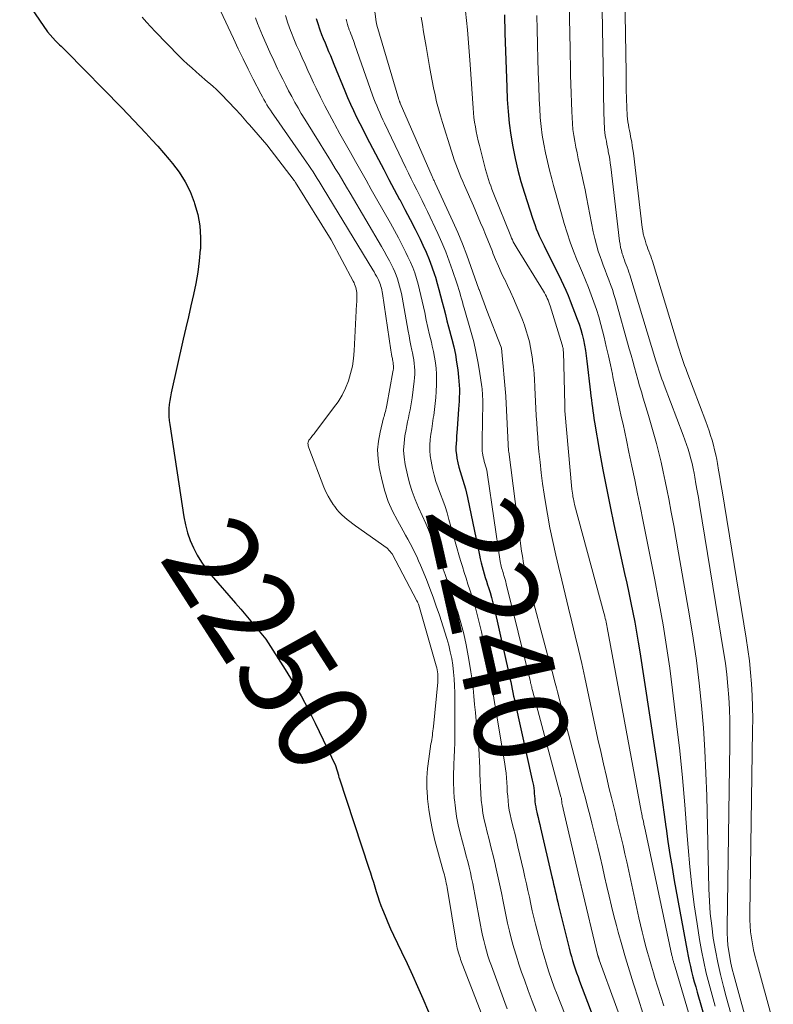
# Model space of a CAD drawing. Units: feet. Extents: x 1181672 to 1186672, y 7068870 to 7076370.
# Drawn here: x 1182258 to 1182339, y 7070248 to 7070354 of the extents above; entities that cross this region are included whole.
import ezdxf
from ezdxf.enums import TextEntityAlignment as Align

# ---------------------------------------------------------------- set-up
doc = ezdxf.new("R2010")
doc.units = ezdxf.units.FT
doc.header["$MEASUREMENT"] = 0
doc.layers.add('Level 44', color=7, linetype='Continuous', lineweight=0)
doc.layers.add('Level 45', color=7, linetype='Continuous', lineweight=0)
doc.styles.add('Style-ENGINEERING', font='ENGINEERING.shx')

msp = doc.modelspace()

# ---------------------------------------------------------------- linework, layer by layer
at = {"layer": 'Level 44', "color": 32, "linetype": 'Continuous', "lineweight": 30, "flags": 128}
for points, elevation in [([(1182257.72, 7070356.97), (1182260.7, 7070352.59), (1182261.56, 7070351.63), (1182261.63, 7070351.56), (1182261.99, 7070351.22), (1182262.17, 7070351.05), (1182262.35, 7070350.87), (1182262.53, 7070350.7), (1182262.71, 7070350.52), (1182268.69, 7070344.42), (1182269.34, 7070343.75), (1182270, 7070343.07), (1182270.65, 7070342.38), (1182271.3, 7070341.7), (1182271.93, 7070341), (1182272.57, 7070340.3), (1182273.19, 7070339.59), (1182273.8, 7070338.88), (1182274.15, 7070338.46), (1182274.87, 7070337.5), (1182275.52, 7070336.49), (1182276.04, 7070335.42), (1182276.49, 7070334.3), (1182276.54, 7070334.15), (1182276.87, 7070332.95), (1182277.1, 7070331.73), (1182277.18, 7070330.5), (1182277.16, 7070329.25), (1182277.15, 7070329.19), (1182277.03, 7070327.97), (1182276.87, 7070326.76), (1182276.66, 7070325.55), (1182276.41, 7070324.35), (1182276.13, 7070323.16), (1182275.86, 7070321.96), (1182275.59, 7070320.77), (1182275.32, 7070319.57), (1182274.02, 7070313.8), (1182273.93, 7070313.37), (1182273.86, 7070312.95), (1182273.81, 7070312.52), (1182273.78, 7070312.09), (1182273.77, 7070311.66), (1182273.78, 7070311.23), (1182273.81, 7070310.81), (1182273.86, 7070310.38), (1182275.37, 7070300.46), (1182275.54, 7070299.6), (1182275.76, 7070298.75), (1182276.06, 7070297.93), (1182276.4, 7070297.12), (1182276.82, 7070296.34), (1182277.27, 7070295.59), (1182277.78, 7070294.88), (1182278.33, 7070294.19), (1182280.95, 7070291.17), (1182281.5, 7070290.53), (1182282.05, 7070289.89), (1182282.59, 7070289.25), (1182283.12, 7070288.6), (1182284.19, 7070287.3), (1182286.28, 7070284.06), (1182287.14, 7070282.65), (1182287.98, 7070281.22), (1182288.76, 7070279.77), (1182289.5, 7070278.29), (1182291.7, 7070273.71), (1182292.01, 7070272.7), (1182292.02, 7070272.6), (1182292.05, 7070272.48), (1182292.05, 7070272.46), (1182292.06, 7070272.45), (1182292.06, 7070272.43), (1182292.07, 7070272.41), (1182295.28, 7070262.69), (1182295.45, 7070262.19), (1182295.61, 7070261.69), (1182295.76, 7070261.18), (1182295.91, 7070260.67), (1182296.06, 7070260.17), (1182296.23, 7070259.66), (1182296.4, 7070259.17), (1182296.58, 7070258.67), (1182296.74, 7070258.25), (1182297.02, 7070257.55), (1182297.31, 7070256.85), (1182297.61, 7070256.16), (1182297.93, 7070255.48), (1182298.8, 7070253.68), (1182299.39, 7070252.44), (1182299.96, 7070251.2), (1182300.52, 7070249.95), (1182301.07, 7070248.69), (1182301.68, 7070247.25)], 2250), ([(1182309.85, 7070354.42), (1182309.91, 7070352.47), (1182309.97, 7070350.53), (1182310.04, 7070348.58), (1182310.12, 7070346.64), (1182310.17, 7070345.32), (1182310.25, 7070344.04), (1182310.37, 7070342.77), (1182310.55, 7070341.5), (1182310.76, 7070340.24), (1182311.02, 7070338.98), (1182311.31, 7070337.74), (1182311.64, 7070336.5), (1182312.01, 7070335.27), (1182312.88, 7070332.56), (1182313.01, 7070332.17), (1182313.15, 7070331.79), (1182313.29, 7070331.42), (1182313.45, 7070331.04), (1182313.61, 7070330.67), (1182313.78, 7070330.31), (1182313.96, 7070329.94), (1182314.13, 7070329.58), (1182315.95, 7070325.92), (1182316.21, 7070325.37), (1182316.47, 7070324.81), (1182316.71, 7070324.24), (1182316.94, 7070323.67), (1182317.7, 7070321.7), (1182317.9, 7070321.16), (1182318.08, 7070320.61), (1182318.23, 7070320.05), (1182318.36, 7070319.49), (1182318.47, 7070318.92), (1182318.57, 7070318.35), (1182318.65, 7070317.77), (1182318.73, 7070317.2), (1182319.12, 7070313.82), (1182319.17, 7070313.42), (1182319.21, 7070313.02), (1182319.26, 7070312.62), (1182319.32, 7070312.22), (1182319.37, 7070311.82), (1182319.43, 7070311.42), (1182319.49, 7070311.02), (1182319.56, 7070310.63), (1182320.1, 7070307.48), (1182320.46, 7070305.51), (1182320.83, 7070303.54), (1182321.22, 7070301.58), (1182321.64, 7070299.62), (1182322.78, 7070294.38), (1182323.01, 7070293.33), (1182323.23, 7070292.28), (1182323.46, 7070291.23), (1182323.67, 7070290.17), (1182323.88, 7070289.12), (1182324.08, 7070288.06), (1182324.26, 7070287), (1182324.43, 7070285.94), (1182326.49, 7070272.37), (1182326.68, 7070271.07), (1182326.87, 7070269.76), (1182327.05, 7070268.45), (1182327.23, 7070267.15), (1182327.25, 7070266.96), (1182327.45, 7070265.55), (1182327.66, 7070264.15), (1182327.89, 7070262.76), (1182328.13, 7070261.36), (1182329.51, 7070253.8), (1182329.62, 7070253.24), (1182329.73, 7070252.68), (1182329.86, 7070252.12), (1182329.99, 7070251.57), (1182330.14, 7070251.02), (1182330.28, 7070250.47), (1182330.44, 7070249.92), (1182330.59, 7070249.37), (1182334.06, 7070237.31)], 2230), ([(1182289.62, 7070354.02), (1182289.79, 7070353.48), (1182289.97, 7070352.94), (1182290.02, 7070352.8), (1182290.2, 7070352.33), (1182290.38, 7070351.87), (1182290.56, 7070351.41), (1182290.75, 7070350.96), (1182290.95, 7070350.5), (1182291.14, 7070350.05), (1182291.33, 7070349.59), (1182291.52, 7070349.13), (1182292.69, 7070346.25), (1182292.99, 7070345.54), (1182293.3, 7070344.83), (1182293.62, 7070344.13), (1182293.96, 7070343.44), (1182294.3, 7070342.75), (1182294.65, 7070342.06), (1182295, 7070341.37), (1182295.36, 7070340.69), (1182296.31, 7070338.88), (1182296.87, 7070337.8), (1182297.44, 7070336.73), (1182298.01, 7070335.66), (1182298.59, 7070334.59), (1182298.6, 7070334.56), (1182299.16, 7070333.51), (1182299.71, 7070332.44), (1182300.25, 7070331.37), (1182300.78, 7070330.3), (1182301.09, 7070329.67), (1182301.44, 7070328.9), (1182301.77, 7070328.12), (1182302.06, 7070327.32), (1182302.33, 7070326.52), (1182302.43, 7070326.21), (1182302.63, 7070325.55), (1182302.82, 7070324.89), (1182303, 7070324.22), (1182303.17, 7070323.55), (1182303.34, 7070322.88), (1182303.51, 7070322.21), (1182303.68, 7070321.54), (1182303.85, 7070320.88), (1182304.2, 7070319.55), (1182304.4, 7070318.74), (1182304.58, 7070317.92), (1182304.71, 7070317.1), (1182304.83, 7070316.27), (1182304.93, 7070315.47), (1182304.97, 7070315.04), (1182305, 7070314.61), (1182305.01, 7070314.18), (1182305.01, 7070313.76), (1182305, 7070313.33), (1182304.98, 7070312.9), (1182304.96, 7070312.47), (1182304.93, 7070312.04), (1182304.78, 7070309.91), (1182304.75, 7070309.52), (1182304.72, 7070309.12), (1182304.69, 7070308.73), (1182304.65, 7070308.34), (1182304.64, 7070307.95), (1182304.64, 7070307.56), (1182304.69, 7070307.17), (1182304.75, 7070306.78), (1182304.86, 7070306.27), (1182304.97, 7070305.8), (1182305.09, 7070305.33), (1182305.23, 7070304.87), (1182305.38, 7070304.41), (1182305.53, 7070303.95), (1182305.67, 7070303.48), (1182305.78, 7070303.01), (1182305.89, 7070302.54), (1182307.16, 7070296.34), (1182307.25, 7070295.93), (1182307.34, 7070295.53), (1182307.45, 7070295.13), (1182307.56, 7070294.73), (1182307.68, 7070294.33), (1182307.8, 7070293.94), (1182307.92, 7070293.54), (1182308.05, 7070293.14), (1182308.14, 7070292.85), (1182308.31, 7070292.31), (1182308.46, 7070291.77), (1182308.61, 7070291.22), (1182308.74, 7070290.67), (1182310.36, 7070283.46), (1182310.44, 7070283.08), (1182310.53, 7070282.71), (1182310.61, 7070282.33), (1182310.69, 7070281.95), (1182310.76, 7070281.57), (1182310.84, 7070281.19), (1182310.93, 7070280.81), (1182311.01, 7070280.44), (1182312.86, 7070272.14), (1182312.92, 7070271.85), (1182312.97, 7070271.57), (1182313.01, 7070271.28), (1182313.04, 7070270.99), (1182313.07, 7070270.7), (1182313.09, 7070270.42), (1182313.12, 7070270.13), (1182313.14, 7070269.85), (1182313.18, 7070269.56), (1182313.22, 7070269.28), (1182313.27, 7070269), (1182313.33, 7070268.72), (1182313.38, 7070268.52), (1182313.47, 7070268.15), (1182313.56, 7070267.77), (1182313.65, 7070267.39), (1182313.74, 7070267.02), (1182314.97, 7070261.76), (1182315.06, 7070261.37), (1182315.15, 7070260.98), (1182315.24, 7070260.59), (1182315.32, 7070260.21), (1182315.41, 7070259.82), (1182315.5, 7070259.43), (1182315.59, 7070259.05), (1182315.68, 7070258.66), (1182316.82, 7070254.08), (1182316.94, 7070253.64), (1182317.06, 7070253.19), (1182317.19, 7070252.75), (1182317.33, 7070252.3), (1182317.47, 7070251.86), (1182317.62, 7070251.42), (1182317.78, 7070250.99), (1182317.94, 7070250.55), (1182320.05, 7070244.99)], 2240)]:
    msp.add_lwpolyline(points, dxfattribs=dict(at, elevation=elevation))
at = {"layer": 'Level 45', "color": 32, "linetype": 'Continuous', "lineweight": 0, "flags": 128}
for points, elevation in [([(1182322.59, 7070368.93), (1182322.94, 7070348.22), (1182322.95, 7070347.71), (1182322.96, 7070347.2), (1182322.96, 7070346.7), (1182322.97, 7070346.19), (1182322.97, 7070346.15), (1182322.98, 7070345.66), (1182323, 7070345.18), (1182323.01, 7070344.69), (1182323.03, 7070344.21), (1182323.05, 7070343.87), (1182323.07, 7070343.56), (1182323.1, 7070343.24), (1182323.14, 7070342.92), (1182323.19, 7070342.6), (1182323.25, 7070342.29), (1182323.31, 7070341.98), (1182323.37, 7070341.66), (1182323.43, 7070341.35), (1182323.47, 7070341.17), (1182323.55, 7070340.76), (1182323.61, 7070340.35), (1182323.67, 7070339.95), (1182323.73, 7070339.54), (1182324.68, 7070331.57), (1182324.73, 7070331.22), (1182324.79, 7070330.88), (1182324.88, 7070330.54), (1182324.98, 7070330.2), (1182325.02, 7070330.06), (1182325.11, 7070329.79), (1182325.2, 7070329.53), (1182325.3, 7070329.27), (1182325.4, 7070329.01), (1182325.5, 7070328.75), (1182325.59, 7070328.48), (1182325.68, 7070328.22), (1182325.77, 7070327.95), (1182328.59, 7070318.69), (1182328.7, 7070318.36), (1182328.8, 7070318.03), (1182328.91, 7070317.7), (1182329.01, 7070317.37), (1182329.13, 7070317.04), (1182329.24, 7070316.72), (1182329.36, 7070316.39), (1182329.48, 7070316.07), (1182331.52, 7070310.71), (1182331.7, 7070310.21), (1182331.88, 7070309.71), (1182332.04, 7070309.2), (1182332.2, 7070308.69), (1182332.34, 7070308.17), (1182332.47, 7070307.65), (1182332.59, 7070307.13), (1182332.69, 7070306.61), (1182332.77, 7070306.19), (1182332.9, 7070305.46), (1182333.03, 7070304.72), (1182333.15, 7070303.99), (1182333.27, 7070303.25), (1182335.87, 7070287.43), (1182336.05, 7070286.2), (1182336.21, 7070284.97), (1182336.33, 7070283.73), (1182336.43, 7070282.49), (1182336.5, 7070281.25), (1182336.54, 7070280.01), (1182336.56, 7070278.76), (1182336.55, 7070277.52), (1182336.25, 7070257.8), (1182336.25, 7070257.15), (1182336.28, 7070256.5), (1182336.34, 7070255.85), (1182336.42, 7070255.21), (1182336.53, 7070254.56), (1182336.65, 7070253.92), (1182336.8, 7070253.29), (1182336.96, 7070252.66), (1182338.78, 7070246.1)], 2222), ([(1182320.15, 7070367.47), (1182320.5, 7070346.76), (1182320.51, 7070346.25), (1182320.52, 7070345.75), (1182320.53, 7070345.24), (1182320.54, 7070344.73), (1182320.54, 7070344.69), (1182320.55, 7070344.21), (1182320.56, 7070343.72), (1182320.58, 7070343.23), (1182320.6, 7070342.75), (1182320.61, 7070342.42), (1182320.63, 7070342.1), (1182320.66, 7070341.78), (1182320.7, 7070341.46), (1182320.76, 7070341.15), (1182320.82, 7070340.83), (1182320.88, 7070340.52), (1182320.94, 7070340.2), (1182321, 7070339.89), (1182321.03, 7070339.71), (1182321.11, 7070339.3), (1182321.18, 7070338.9), (1182321.24, 7070338.49), (1182321.29, 7070338.08), (1182322.24, 7070330.11), (1182322.29, 7070329.76), (1182322.36, 7070329.42), (1182322.44, 7070329.08), (1182322.54, 7070328.74), (1182322.58, 7070328.6), (1182322.67, 7070328.34), (1182322.76, 7070328.07), (1182322.86, 7070327.81), (1182322.96, 7070327.55), (1182323.06, 7070327.29), (1182323.16, 7070327.02), (1182323.25, 7070326.76), (1182323.33, 7070326.49), (1182326.16, 7070317.24), (1182326.26, 7070316.9), (1182326.36, 7070316.57), (1182326.47, 7070316.24), (1182326.58, 7070315.91), (1182326.69, 7070315.59), (1182326.8, 7070315.26), (1182326.92, 7070314.93), (1182327.04, 7070314.61), (1182329.08, 7070309.25), (1182329.27, 7070308.75), (1182329.45, 7070308.25), (1182329.61, 7070307.74), (1182329.77, 7070307.23), (1182329.91, 7070306.71), (1182330.04, 7070306.19), (1182330.15, 7070305.67), (1182330.26, 7070305.15), (1182330.33, 7070304.73), (1182330.46, 7070304), (1182330.59, 7070303.26), (1182330.72, 7070302.53), (1182330.84, 7070301.79), (1182333.43, 7070285.97), (1182333.62, 7070284.74), (1182333.78, 7070283.51), (1182333.9, 7070282.27), (1182334, 7070281.03), (1182334.06, 7070279.79), (1182334.11, 7070278.55), (1182334.12, 7070277.31), (1182334.12, 7070276.06), (1182333.81, 7070256.34), (1182333.82, 7070255.69), (1182333.84, 7070255.04), (1182333.9, 7070254.39), (1182333.99, 7070253.75), (1182334.09, 7070253.1), (1182334.22, 7070252.47), (1182334.37, 7070251.83), (1182334.53, 7070251.2), (1182336.34, 7070244.64)], 2224), ([(1182294.78, 7070363.57), (1182296.06, 7070353.68), (1182296.12, 7070353.33), (1182298.51, 7070345.31), (1182298.53, 7070345.26), (1182298.54, 7070345.21), (1182298.56, 7070345.16), (1182298.58, 7070345.11), (1182298.6, 7070345.06), (1182298.62, 7070345.01), (1182298.64, 7070344.96), (1182298.66, 7070344.92), (1182302.08, 7070337.05), (1182302.12, 7070336.96), (1182302.16, 7070336.87), (1182302.2, 7070336.78), (1182302.24, 7070336.69), (1182302.29, 7070336.6), (1182302.33, 7070336.52), (1182302.37, 7070336.43), (1182302.41, 7070336.34), (1182304.31, 7070332.2), (1182304.83, 7070331.01), (1182305.34, 7070329.81), (1182305.81, 7070328.6), (1182306.25, 7070327.38), (1182307.11, 7070324.92), (1182307.13, 7070324.89), (1182307.97, 7070322.65), (1182309.51, 7070318.7), (1182309.54, 7070318.6), (1182310.02, 7070313.44), (1182310.02, 7070313.38), (1182310.31, 7070307.53), (1182310.32, 7070307.44), (1182311.71, 7070296.77), (1182311.77, 7070296.4), (1182311.83, 7070296.03), (1182311.89, 7070295.66), (1182311.96, 7070295.29), (1182312.04, 7070294.92), (1182312.13, 7070294.56), (1182312.21, 7070294.19), (1182312.31, 7070293.83), (1182314.65, 7070285.09), (1182314.85, 7070284.33), (1182315.05, 7070283.58), (1182315.25, 7070282.83), (1182315.45, 7070282.07), (1182315.56, 7070281.64), (1182315.81, 7070280.67), (1182316.06, 7070279.7), (1182316.32, 7070278.73), (1182316.58, 7070277.76), (1182318.34, 7070271.08), (1182318.58, 7070270.2), (1182318.8, 7070269.31), (1182319.03, 7070268.42), (1182319.25, 7070267.53), (1182319.89, 7070264.94), (1182320.14, 7070263.89), (1182320.39, 7070262.84), (1182320.64, 7070261.78), (1182320.88, 7070260.73), (1182321.12, 7070259.67), (1182321.37, 7070258.62), (1182321.64, 7070257.57), (1182321.91, 7070256.53), (1182322.1, 7070255.82), (1182322.49, 7070254.43), (1182322.89, 7070253.04), (1182323.3, 7070251.65), (1182323.73, 7070250.27), (1182324.27, 7070248.61), (1182324.75, 7070247.1)], 2236), ([(1182316.73, 7070363.4), (1182316.91, 7070352.09), (1182316.93, 7070351.07), (1182316.94, 7070350.05), (1182316.96, 7070349.04), (1182316.98, 7070348.02), (1182316.98, 7070347.93), (1182317, 7070346.96), (1182317.03, 7070345.99), (1182317.06, 7070345.02), (1182317.1, 7070344.05), (1182317.13, 7070343.38), (1182317.17, 7070342.75), (1182317.23, 7070342.11), (1182317.32, 7070341.47), (1182317.42, 7070340.84), (1182317.54, 7070340.21), (1182317.67, 7070339.59), (1182317.8, 7070338.96), (1182317.94, 7070338.33), (1182318.02, 7070338), (1182318.2, 7070337.21), (1182318.37, 7070336.42), (1182318.53, 7070335.62), (1182318.69, 7070334.83), (1182319.42, 7070331.1), (1182319.57, 7070330.4), (1182319.75, 7070329.7), (1182319.95, 7070329.02), (1182320.18, 7070328.34), (1182320.29, 7070328.04), (1182320.48, 7070327.51), (1182320.68, 7070326.99), (1182320.88, 7070326.46), (1182321.08, 7070325.94), (1182321.28, 7070325.42), (1182321.47, 7070324.89), (1182321.64, 7070324.36), (1182321.8, 7070323.82), (1182323.29, 7070318.51), (1182323.48, 7070317.85), (1182323.66, 7070317.19), (1182323.84, 7070316.53), (1182324.03, 7070315.87), (1182324.21, 7070315.21), (1182324.4, 7070314.55), (1182324.59, 7070313.89), (1182324.79, 7070313.23), (1182325.36, 7070311.35), (1182325.65, 7070310.35), (1182325.94, 7070309.35), (1182326.21, 7070308.35), (1182326.47, 7070307.34), (1182326.71, 7070306.32), (1182326.94, 7070305.31), (1182327.16, 7070304.29), (1182327.36, 7070303.26), (1182327.53, 7070302.41), (1182327.8, 7070300.96), (1182328.07, 7070299.51), (1182328.33, 7070298.05), (1182328.59, 7070296.6), (1182329.78, 7070289.8), (1182330.17, 7070287.41), (1182330.52, 7070285), (1182330.81, 7070282.59), (1182331.06, 7070280.18), (1182331.26, 7070277.76), (1182331.42, 7070275.34), (1182331.53, 7070272.91), (1182331.62, 7070270.48), (1182331.85, 7070260.48), (1182331.91, 7070259.14), (1182332, 7070257.81), (1182332.15, 7070256.49), (1182332.32, 7070255.17), (1182332.55, 7070253.85), (1182332.8, 7070252.54), (1182333.1, 7070251.24), (1182333.43, 7070249.95), (1182333.72, 7070248.87), (1182334.21, 7070247.05)], 2226), ([(1182305.47, 7070356.86), (1182305.87, 7070352.83), (1182305.91, 7070352.36), (1182305.95, 7070351.89), (1182305.99, 7070351.43), (1182306.03, 7070350.96), (1182306.06, 7070350.49), (1182306.1, 7070350.02), (1182306.13, 7070349.56), (1182306.16, 7070349.09), (1182306.48, 7070344.41), (1182306.52, 7070343.9), (1182306.58, 7070343.39), (1182306.65, 7070342.88), (1182306.73, 7070342.38), (1182306.83, 7070341.87), (1182306.94, 7070341.37), (1182307.05, 7070340.87), (1182307.17, 7070340.37), (1182307.83, 7070337.81), (1182307.93, 7070337.45), (1182308.03, 7070337.09), (1182308.14, 7070336.73), (1182308.26, 7070336.38), (1182308.39, 7070336.03), (1182308.51, 7070335.68), (1182308.65, 7070335.33), (1182308.78, 7070334.98), (1182310.47, 7070330.82), (1182310.55, 7070330.63), (1182310.63, 7070330.43), (1182310.72, 7070330.24), (1182310.81, 7070330.04), (1182310.91, 7070329.85), (1182311.01, 7070329.67), (1182311.11, 7070329.48), (1182311.22, 7070329.3), (1182314.05, 7070324.71), (1182314.17, 7070324.53), (1182314.27, 7070324.33), (1182314.38, 7070324.14), (1182314.47, 7070323.94), (1182314.56, 7070323.74), (1182314.64, 7070323.54), (1182314.72, 7070323.34), (1182314.79, 7070323.13), (1182316.07, 7070318.96), (1182316.1, 7070318.86), (1182316.12, 7070318.77), (1182316.14, 7070318.68), (1182316.16, 7070318.59), (1182316.17, 7070318.49), (1182316.18, 7070318.4), (1182316.19, 7070318.3), (1182316.2, 7070318.21), (1182316.34, 7070312.5), (1182316.34, 7070312.42), (1182316.34, 7070312.34), (1182316.35, 7070312.26), (1182316.35, 7070312.18), (1182316.35, 7070312.1), (1182316.36, 7070312.03), (1182316.37, 7070311.95), (1182316.37, 7070311.87), (1182317.12, 7070303.42), (1182317.14, 7070303.21), (1182317.17, 7070303.01), (1182317.2, 7070302.8), (1182317.23, 7070302.6), (1182317.27, 7070302.4), (1182317.31, 7070302.19), (1182317.36, 7070301.99), (1182317.41, 7070301.79), (1182320.55, 7070290.13), (1182320.61, 7070289.94), (1182320.66, 7070289.74), (1182320.7, 7070289.54), (1182320.75, 7070289.35), (1182320.79, 7070289.15), (1182320.84, 7070288.95), (1182320.88, 7070288.76), (1182320.91, 7070288.56), (1182324.56, 7070268.82), (1182324.59, 7070268.66), (1182324.62, 7070268.49), (1182324.66, 7070268.33), (1182324.69, 7070268.16), (1182324.72, 7070268.06), (1182324.74, 7070267.95), (1182324.77, 7070267.84), (1182324.8, 7070267.73), (1182324.82, 7070267.62), (1182324.85, 7070267.51), (1182324.87, 7070267.4), (1182324.9, 7070267.29), (1182324.92, 7070267.18), (1182327.88, 7070253.29), (1182327.9, 7070253.2), (1182327.92, 7070253.11), (1182327.94, 7070253.02), (1182327.97, 7070252.93), (1182327.99, 7070252.85), (1182328.01, 7070252.76), (1182328.04, 7070252.67), (1182328.06, 7070252.59), (1182328.08, 7070252.52), (1182328.12, 7070252.4), (1182328.16, 7070252.28), (1182328.19, 7070252.16), (1182328.23, 7070252.04), (1182333.81, 7070233.06)], 2232), ([(1182270.9, 7070354.16), (1182271.36, 7070353.65), (1182271.83, 7070353.14), (1182272.31, 7070352.64), (1182274.88, 7070350), (1182275.32, 7070349.57), (1182275.77, 7070349.14), (1182276.23, 7070348.72), (1182276.69, 7070348.3), (1182277.02, 7070348.02), (1182277.32, 7070347.76), (1182277.63, 7070347.49), (1182277.93, 7070347.23), (1182278.24, 7070346.98), (1182278.54, 7070346.71), (1182278.84, 7070346.44), (1182279.13, 7070346.16), (1182279.41, 7070345.88), (1182280.91, 7070344.31), (1182281.11, 7070344.1), (1182281.3, 7070343.89), (1182281.49, 7070343.68), (1182281.68, 7070343.46), (1182281.87, 7070343.25), (1182282.05, 7070343.03), (1182282.24, 7070342.81), (1182282.43, 7070342.6), (1182284.32, 7070340.45), (1182287.24, 7070336.61), (1182287.26, 7070336.6), (1182287.27, 7070336.58), (1182287.28, 7070336.56), (1182287.3, 7070336.54), (1182287.35, 7070336.47), (1182287.36, 7070336.45), (1182287.37, 7070336.43), (1182287.38, 7070336.41), (1182287.4, 7070336.39), (1182291.23, 7070330.24), (1182293.6, 7070325.78), (1182293.68, 7070325.62), (1182293.75, 7070325.46), (1182293.82, 7070325.29), (1182293.87, 7070325.11), (1182293.91, 7070324.94), (1182293.95, 7070324.76), (1182293.97, 7070324.58), (1182293.98, 7070324.4), (1182293.98, 7070324.28), (1182293.98, 7070324.04), (1182293.98, 7070323.79), (1182293.97, 7070323.55), (1182293.96, 7070323.31), (1182293.71, 7070318.32), (1182293.63, 7070317.49), (1182293.51, 7070316.67), (1182293.31, 7070315.87), (1182293.07, 7070315.07), (1182292.76, 7070314.3), (1182292.4, 7070313.55), (1182291.97, 7070312.84), (1182291.49, 7070312.16), (1182289.69, 7070309.79), (1182289.53, 7070309.59), (1182289.38, 7070309.39), (1182289.22, 7070309.19), (1182289.06, 7070308.99), (1182288.9, 7070308.79), (1182288.83, 7070308.69), (1182288.78, 7070308.58), (1182288.75, 7070308.47), (1182288.73, 7070308.35), (1182288.74, 7070308.23), (1182288.75, 7070308.11), (1182288.78, 7070307.99), (1182288.81, 7070307.87), (1182290.45, 7070303.65), (1182290.66, 7070303.16), (1182290.89, 7070302.69), (1182291.16, 7070302.24), (1182291.45, 7070301.8), (1182291.62, 7070301.56), (1182291.85, 7070301.25), (1182292.1, 7070300.96), (1182292.37, 7070300.69), (1182292.65, 7070300.43), (1182292.94, 7070300.19), (1182293.24, 7070299.95), (1182293.54, 7070299.72), (1182293.85, 7070299.49), (1182297.25, 7070297.08), (1182297.75, 7070296.53), (1182297.79, 7070296.47), (1182300.45, 7070291.44), (1182300.51, 7070291.32), (1182300.56, 7070291.2), (1182300.61, 7070291.07), (1182300.65, 7070290.95), (1182302.52, 7070284.45), (1182302.58, 7070284.24), (1182302.62, 7070284.02), (1182302.66, 7070283.8), (1182302.68, 7070283.58), (1182302.69, 7070283.36), (1182302.7, 7070283.14), (1182302.69, 7070282.92), (1182302.68, 7070282.7), (1182302.23, 7070277.91), (1182302.2, 7070277.68), (1182302.17, 7070277.44), (1182302.14, 7070277.21), (1182302.11, 7070276.97), (1182302.07, 7070276.74), (1182302.04, 7070276.51), (1182302, 7070276.27), (1182301.96, 7070276.04), (1182301.71, 7070274.45), (1182301.59, 7070273.42), (1182301.51, 7070272.4), (1182301.52, 7070271.36), (1182301.57, 7070270.33), (1182301.59, 7070270.14), (1182301.72, 7070269.01), (1182301.89, 7070267.89), (1182302.12, 7070266.78), (1182302.39, 7070265.68), (1182303.28, 7070262.41), (1182303.34, 7070262.19), (1182303.4, 7070261.96), (1182303.45, 7070261.74), (1182303.51, 7070261.51), (1182303.56, 7070261.28), (1182303.61, 7070261.06), (1182303.65, 7070260.83), (1182303.69, 7070260.6), (1182304.71, 7070254.51), (1182304.74, 7070254.3), (1182304.79, 7070254.1), (1182304.84, 7070253.89), (1182304.89, 7070253.69), (1182304.95, 7070253.48), (1182305.01, 7070253.28), (1182305.08, 7070253.08), (1182305.15, 7070252.88), (1182307.87, 7070245.83)], 2248), ([(1182279.33, 7070354.87), (1182280.71, 7070351.9), (1182281.23, 7070350.79), (1182281.76, 7070349.69), (1182282.3, 7070348.59), (1182282.85, 7070347.5), (1182283.67, 7070345.93), (1182283.82, 7070345.63), (1182283.98, 7070345.34), (1182284.15, 7070345.05), (1182284.32, 7070344.76), (1182284.5, 7070344.47), (1182284.68, 7070344.19), (1182284.87, 7070343.91), (1182285.05, 7070343.63), (1182288.57, 7070338.58), (1182288.81, 7070338.23), (1182289.04, 7070337.89), (1182289.27, 7070337.55), (1182289.5, 7070337.2), (1182289.72, 7070336.85), (1182289.94, 7070336.5), (1182290.16, 7070336.15), (1182290.38, 7070335.8), (1182295.7, 7070327.03), (1182295.84, 7070326.8), (1182295.97, 7070326.56), (1182296.1, 7070326.33), (1182296.23, 7070326.08), (1182296.3, 7070325.94), (1182296.38, 7070325.77), (1182296.46, 7070325.59), (1182296.52, 7070325.41), (1182296.58, 7070325.23), (1182296.63, 7070325.04), (1182296.67, 7070324.85), (1182296.71, 7070324.66), (1182296.74, 7070324.47), (1182297.65, 7070318.39), (1182297.68, 7070318.17), (1182297.72, 7070317.94), (1182297.76, 7070317.71), (1182297.81, 7070317.49), (1182297.83, 7070317.36), (1182297.86, 7070317.2), (1182297.88, 7070317.04), (1182297.9, 7070316.87), (1182297.91, 7070316.71), (1182297.91, 7070316.54), (1182297.91, 7070316.38), (1182297.89, 7070316.22), (1182297.87, 7070316.06), (1182297.21, 7070312.47), (1182297.18, 7070312.29), (1182297.14, 7070312.12), (1182297.1, 7070311.95), (1182297.05, 7070311.78), (1182297, 7070311.6), (1182296.95, 7070311.43), (1182296.91, 7070311.26), (1182296.86, 7070311.09), (1182296.48, 7070309.55), (1182296.31, 7070308.61), (1182296.22, 7070307.66), (1182296.27, 7070306.71), (1182296.4, 7070305.76), (1182296.71, 7070304.32), (1182297, 7070303.21), (1182297.36, 7070302.12), (1182297.81, 7070301.08), (1182298.34, 7070300.06), (1182298.97, 7070298.95), (1182299.23, 7070298.5), (1182299.48, 7070298.05), (1182299.72, 7070297.59), (1182299.96, 7070297.13), (1182300.19, 7070296.67), (1182300.42, 7070296.2), (1182300.63, 7070295.73), (1182300.83, 7070295.25), (1182301.46, 7070293.72), (1182301.83, 7070292.77), (1182302.19, 7070291.82), (1182302.53, 7070290.85), (1182302.86, 7070289.89), (1182303.66, 7070287.37), (1182303.87, 7070286.66), (1182304.04, 7070285.95), (1182304.19, 7070285.23), (1182304.3, 7070284.5), (1182304.38, 7070283.77), (1182304.45, 7070283.04), (1182304.49, 7070282.3), (1182304.51, 7070281.57), (1182304.53, 7070280), (1182304.53, 7070279.23), (1182304.54, 7070278.46), (1182304.54, 7070277.69), (1182304.53, 7070276.93), (1182304.52, 7070276.16), (1182304.5, 7070275.39), (1182304.47, 7070274.62), (1182304.43, 7070273.85), (1182304.42, 7070273.64), (1182304.38, 7070272.77), (1182304.38, 7070271.9), (1182304.41, 7070271.03), (1182304.47, 7070270.17), (1182304.48, 7070270.06), (1182304.58, 7070269.15), (1182304.72, 7070268.24), (1182304.9, 7070267.34), (1182305.11, 7070266.44), (1182305.61, 7070264.58), (1182305.76, 7070263.99), (1182305.91, 7070263.4), (1182306.06, 7070262.81), (1182306.2, 7070262.22), (1182306.33, 7070261.63), (1182306.45, 7070261.04), (1182306.57, 7070260.44), (1182306.68, 7070259.85), (1182307.28, 7070256.56), (1182307.39, 7070256), (1182307.5, 7070255.45), (1182307.63, 7070254.9), (1182307.77, 7070254.35), (1182307.93, 7070253.8), (1182308.09, 7070253.26), (1182308.27, 7070252.72), (1182308.46, 7070252.19), (1182309.91, 7070248.25), (1182310.17, 7070247.57)], 2246), ([(1182286.3, 7070354.37), (1182286.56, 7070353.55), (1182286.86, 7070352.74), (1182286.95, 7070352.51), (1182287.22, 7070351.83), (1182287.5, 7070351.14), (1182287.8, 7070350.47), (1182288.1, 7070349.79), (1182288.41, 7070349.12), (1182288.71, 7070348.45), (1182289.02, 7070347.78), (1182289.34, 7070347.11), (1182289.61, 7070346.53), (1182290.07, 7070345.58), (1182290.54, 7070344.63), (1182291.03, 7070343.7), (1182291.53, 7070342.77), (1182291.62, 7070342.63), (1182292.17, 7070341.63), (1182292.73, 7070340.64), (1182293.29, 7070339.64), (1182293.85, 7070338.65), (1182294.42, 7070337.65), (1182294.98, 7070336.65), (1182295.54, 7070335.66), (1182296.11, 7070334.66), (1182297.6, 7070332.02), (1182298.03, 7070331.24), (1182298.45, 7070330.46), (1182298.86, 7070329.67), (1182299.26, 7070328.88), (1182299.48, 7070328.42), (1182299.75, 7070327.85), (1182299.99, 7070327.27), (1182300.21, 7070326.68), (1182300.4, 7070326.09), (1182300.57, 7070325.48), (1182300.74, 7070324.87), (1182300.88, 7070324.26), (1182301.02, 7070323.65), (1182301.28, 7070322.42), (1182301.45, 7070321.62), (1182301.63, 7070320.82), (1182301.81, 7070320.02), (1182302, 7070319.23), (1182302.1, 7070318.82), (1182302.23, 7070318.22), (1182302.34, 7070317.63), (1182302.43, 7070317.03), (1182302.5, 7070316.42), (1182302.54, 7070315.82), (1182302.56, 7070315.21), (1182302.55, 7070314.61), (1182302.52, 7070314), (1182302.52, 7070313.93), (1182302.47, 7070313.28), (1182302.4, 7070312.64), (1182302.33, 7070312), (1182302.25, 7070311.36), (1182302.21, 7070311.08), (1182302.12, 7070310.5), (1182302.04, 7070309.92), (1182301.96, 7070309.34), (1182301.88, 7070308.76), (1182301.83, 7070308.17), (1182301.83, 7070307.59), (1182301.88, 7070307.02), (1182301.97, 7070306.44), (1182302.14, 7070305.64), (1182302.3, 7070304.94), (1182302.49, 7070304.25), (1182302.72, 7070303.58), (1182302.97, 7070302.9), (1182303.23, 7070302.24), (1182303.47, 7070301.56), (1182303.69, 7070300.88), (1182303.89, 7070300.19), (1182304.78, 7070297.01), (1182304.96, 7070296.38), (1182305.15, 7070295.75), (1182305.34, 7070295.12), (1182305.54, 7070294.49), (1182305.74, 7070293.86), (1182305.94, 7070293.23), (1182306.14, 7070292.61), (1182306.34, 7070291.98), (1182306.49, 7070291.54), (1182306.74, 7070290.69), (1182306.98, 7070289.83), (1182307.19, 7070288.97), (1182307.38, 7070288.1), (1182308.18, 7070284.07), (1182308.3, 7070283.45), (1182308.42, 7070282.82), (1182308.52, 7070282.2), (1182308.63, 7070281.57), (1182308.73, 7070280.94), (1182308.83, 7070280.32), (1182308.93, 7070279.69), (1182309.03, 7070279.06), (1182309.89, 7070273.87), (1182309.97, 7070273.38), (1182310.03, 7070272.89), (1182310.08, 7070272.4), (1182310.11, 7070271.9), (1182310.14, 7070271.41), (1182310.17, 7070270.91), (1182310.21, 7070270.42), (1182310.25, 7070269.93), (1182310.31, 7070269.42), (1182310.38, 7070268.93), (1182310.48, 7070268.45), (1182310.59, 7070267.96), (1182310.67, 7070267.62), (1182310.84, 7070266.96), (1182311, 7070266.31), (1182311.16, 7070265.65), (1182311.31, 7070264.99), (1182311.9, 7070262.44), (1182312.07, 7070261.72), (1182312.23, 7070261), (1182312.38, 7070260.28), (1182312.54, 7070259.56), (1182312.69, 7070258.83), (1182312.86, 7070258.11), (1182313.03, 7070257.4), (1182313.2, 7070256.68), (1182313.66, 7070254.9), (1182313.88, 7070254.05), (1182314.12, 7070253.22), (1182314.38, 7070252.38), (1182314.65, 7070251.56), (1182314.93, 7070250.73), (1182315.22, 7070249.91), (1182315.53, 7070249.1), (1182315.84, 7070248.28), (1182316.45, 7070246.75)], 2242), ([(1182300.92, 7070354.18), (1182301.04, 7070353.39), (1182301.17, 7070352.6), (1182301.3, 7070351.81), (1182301.43, 7070351.02), (1182301.8, 7070348.86), (1182301.94, 7070348.1), (1182302.08, 7070347.34), (1182302.24, 7070346.58), (1182302.4, 7070345.83), (1182302.57, 7070345.07), (1182302.76, 7070344.33), (1182302.97, 7070343.58), (1182303.19, 7070342.84), (1182304.16, 7070339.78), (1182304.31, 7070339.31), (1182304.47, 7070338.84), (1182304.64, 7070338.37), (1182304.82, 7070337.91), (1182305, 7070337.44), (1182305.18, 7070336.98), (1182305.38, 7070336.52), (1182305.57, 7070336.07), (1182306.52, 7070333.91), (1182306.78, 7070333.29), (1182307.05, 7070332.68), (1182307.3, 7070332.06), (1182307.56, 7070331.45), (1182307.81, 7070330.83), (1182308.06, 7070330.21), (1182308.31, 7070329.59), (1182308.56, 7070328.97), (1182308.62, 7070328.81), (1182308.91, 7070328.11), (1182309.21, 7070327.42), (1182309.52, 7070326.74), (1182309.84, 7070326.06), (1182309.85, 7070326.03), (1182310.18, 7070325.34), (1182310.5, 7070324.64), (1182310.82, 7070323.94), (1182311.13, 7070323.24), (1182311.56, 7070322.23), (1182311.8, 7070321.65), (1182312.02, 7070321.07), (1182312.21, 7070320.47), (1182312.39, 7070319.88), (1182312.54, 7070319.27), (1182312.68, 7070318.66), (1182312.78, 7070318.05), (1182312.87, 7070317.43), (1182312.89, 7070317.28), (1182312.97, 7070316.58), (1182313.04, 7070315.88), (1182313.09, 7070315.18), (1182313.13, 7070314.48), (1182313.13, 7070314.37), (1182313.17, 7070313.61), (1182313.2, 7070312.86), (1182313.24, 7070312.1), (1182313.28, 7070311.34), (1182313.28, 7070311.33), (1182313.33, 7070310.56), (1182313.38, 7070309.8), (1182313.44, 7070309.04), (1182313.5, 7070308.27), (1182313.57, 7070307.5), (1182313.69, 7070306.35), (1182313.82, 7070305.2), (1182313.97, 7070304.05), (1182314.13, 7070302.91), (1182314.24, 7070302.23), (1182314.48, 7070300.75), (1182314.75, 7070299.27), (1182315.06, 7070297.81), (1182315.39, 7070296.34), (1182315.68, 7070295.13), (1182316.04, 7070293.64), (1182316.4, 7070292.14), (1182316.76, 7070290.65), (1182317.12, 7070289.16), (1182317.48, 7070287.67), (1182317.83, 7070286.18), (1182318.17, 7070284.68), (1182318.5, 7070283.18), (1182319.92, 7070276.57), (1182320.21, 7070275.23), (1182320.51, 7070273.9), (1182320.82, 7070272.56), (1182321.14, 7070271.23), (1182321.37, 7070270.3), (1182321.58, 7070269.44), (1182321.79, 7070268.57), (1182322, 7070267.71), (1182322.21, 7070266.84), (1182322.42, 7070265.98), (1182322.62, 7070265.11), (1182322.82, 7070264.24), (1182323.01, 7070263.37), (1182324.33, 7070257.34), (1182324.49, 7070256.6), (1182324.67, 7070255.85), (1182324.85, 7070255.11), (1182325.04, 7070254.37), (1182325.24, 7070253.63), (1182325.45, 7070252.9), (1182325.66, 7070252.17), (1182325.88, 7070251.43), (1182326.05, 7070250.89), (1182326.36, 7070249.89), (1182326.67, 7070248.88), (1182326.99, 7070247.88)], 2234), ([(1182313.36, 7070354.37), (1182313.39, 7070352.84), (1182313.42, 7070351.31), (1182313.42, 7070351.18), (1182313.46, 7070349.72), (1182313.5, 7070348.26), (1182313.55, 7070346.8), (1182313.61, 7070345.34), (1182313.65, 7070344.35), (1182313.71, 7070343.39), (1182313.8, 7070342.44), (1182313.93, 7070341.49), (1182314.09, 7070340.54), (1182314.28, 7070339.6), (1182314.48, 7070338.66), (1182314.7, 7070337.72), (1182314.94, 7070336.79), (1182315.13, 7070336.08), (1182315.41, 7070335.06), (1182315.7, 7070334.04), (1182315.99, 7070333.03), (1182316.28, 7070332.01), (1182316.6, 7070331), (1182316.93, 7070330), (1182317.3, 7070329.01), (1182317.69, 7070328.03), (1182317.93, 7070327.45), (1182318.25, 7070326.68), (1182318.57, 7070325.9), (1182318.89, 7070325.12), (1182319.2, 7070324.34), (1182319.49, 7070323.55), (1182319.76, 7070322.75), (1182320, 7070321.95), (1182320.22, 7070321.14), (1182320.57, 7070319.76), (1182320.81, 7070318.77), (1182321.04, 7070317.78), (1182321.26, 7070316.79), (1182321.47, 7070315.8), (1182321.53, 7070315.51), (1182321.7, 7070314.66), (1182321.88, 7070313.81), (1182322.06, 7070312.96), (1182322.25, 7070312.11), (1182322.43, 7070311.26), (1182322.62, 7070310.41), (1182322.8, 7070309.56), (1182322.98, 7070308.71), (1182323.25, 7070307.42), (1182323.56, 7070305.92), (1182323.87, 7070304.42), (1182324.18, 7070302.92), (1182324.49, 7070301.42), (1182324.75, 7070300.13), (1182325.18, 7070297.98), (1182325.61, 7070295.83), (1182326.02, 7070293.68), (1182326.44, 7070291.53), (1182326.5, 7070291.18), (1182326.92, 7070288.86), (1182327.3, 7070286.52), (1182327.64, 7070284.18), (1182327.94, 7070281.84), (1182328.38, 7070278.2), (1182328.71, 7070275.3), (1182329.01, 7070272.4), (1182329.26, 7070269.5), (1182329.49, 7070266.59), (1182329.61, 7070264.91), (1182329.79, 7070262.84), (1182330, 7070260.79), (1182330.27, 7070258.74), (1182330.58, 7070256.69), (1182330.85, 7070255.03), (1182331.06, 7070253.82), (1182331.3, 7070252.61), (1182331.57, 7070251.41), (1182331.87, 7070250.22), (1182332.19, 7070249.03), (1182332.51, 7070247.84)], 2228), ([(1182283.07, 7070354.1), (1182283.31, 7070353.49), (1182283.85, 7070352.22), (1182284.23, 7070351.31), (1182284.63, 7070350.42), (1182285.04, 7070349.53), (1182285.46, 7070348.64), (1182285.71, 7070348.13), (1182286.02, 7070347.5), (1182286.33, 7070346.88), (1182286.65, 7070346.26), (1182286.98, 7070345.64), (1182287.31, 7070345.02), (1182287.66, 7070344.42), (1182288.01, 7070343.81), (1182288.38, 7070343.22), (1182290.03, 7070340.57), (1182290.45, 7070339.91), (1182290.86, 7070339.24), (1182291.27, 7070338.58), (1182291.67, 7070337.91), (1182292.08, 7070337.25), (1182292.48, 7070336.58), (1182292.88, 7070335.91), (1182293.27, 7070335.24), (1182296.64, 7070329.51), (1182296.93, 7070329.01), (1182297.21, 7070328.5), (1182297.48, 7070327.99), (1182297.74, 7070327.48), (1182297.89, 7070327.18), (1182298.06, 7070326.81), (1182298.22, 7070326.43), (1182298.36, 7070326.05), (1182298.48, 7070325.66), (1182298.59, 7070325.26), (1182298.69, 7070324.86), (1182298.78, 7070324.46), (1182298.85, 7070324.06), (1182299.5, 7070320.43), (1182299.6, 7070319.91), (1182299.7, 7070319.4), (1182299.8, 7070318.88), (1182299.91, 7070318.36), (1182299.98, 7070318.09), (1182300.05, 7070317.71), (1182300.11, 7070317.33), (1182300.16, 7070316.95), (1182300.19, 7070316.57), (1182300.21, 7070316.19), (1182300.21, 7070315.8), (1182300.19, 7070315.42), (1182300.15, 7070315.04), (1182299.92, 7070313.24), (1182299.86, 7070312.81), (1182299.8, 7070312.38), (1182299.72, 7070311.96), (1182299.63, 7070311.54), (1182299.54, 7070311.11), (1182299.45, 7070310.69), (1182299.37, 7070310.27), (1182299.29, 7070309.84), (1182299.16, 7070309.16), (1182299.06, 7070308.39), (1182299.02, 7070307.63), (1182299.07, 7070306.87), (1182299.19, 7070306.1), (1182299.42, 7070304.98), (1182299.65, 7070304.08), (1182299.92, 7070303.18), (1182300.25, 7070302.31), (1182300.62, 7070301.45), (1182301.01, 7070300.6), (1182301.39, 7070299.74), (1182301.75, 7070298.87), (1182302.09, 7070297.99), (1182302.21, 7070297.68), (1182302.53, 7070296.82), (1182302.85, 7070295.97), (1182303.16, 7070295.11), (1182303.47, 7070294.25), (1182303.78, 7070293.39), (1182304.07, 7070292.53), (1182304.36, 7070291.66), (1182304.64, 7070290.8), (1182304.83, 7070290.22), (1182305.17, 7070289.05), (1182305.49, 7070287.88), (1182305.75, 7070286.7), (1182305.97, 7070285.51), (1182306.11, 7070284.68), (1182306.25, 7070283.81), (1182306.38, 7070282.93), (1182306.48, 7070282.05), (1182306.57, 7070281.17), (1182306.65, 7070280.29), (1182306.73, 7070279.41), (1182306.82, 7070278.53), (1182306.9, 7070277.65), (1182307.09, 7070275.54), (1182307.15, 7070274.86), (1182307.19, 7070274.17), (1182307.22, 7070273.48), (1182307.23, 7070272.79), (1182307.24, 7070272.1), (1182307.27, 7070271.41), (1182307.31, 7070270.72), (1182307.36, 7070270.03), (1182307.37, 7070269.99), (1182307.45, 7070269.29), (1182307.55, 7070268.59), (1182307.69, 7070267.89), (1182307.85, 7070267.2), (1182307.98, 7070266.71), (1182308.21, 7070265.78), (1182308.45, 7070264.85), (1182308.67, 7070263.91), (1182308.89, 7070262.98), (1182308.9, 7070262.94), (1182309.12, 7070261.98), (1182309.33, 7070261.02), (1182309.53, 7070260.05), (1182309.72, 7070259.09), (1182309.82, 7070258.58), (1182310, 7070257.68), (1182310.2, 7070256.79), (1182310.41, 7070255.9), (1182310.63, 7070255.01), (1182310.88, 7070254.12), (1182311.14, 7070253.24), (1182311.42, 7070252.37), (1182311.71, 7070251.5), (1182312, 7070250.68), (1182312.41, 7070249.54), (1182312.83, 7070248.4), (1182313.27, 7070247.27)], 2244), ([(1182292.83, 7070353.95), (1182292.89, 7070353.67), (1182292.97, 7070353.4), (1182293.05, 7070353.13), (1182293.08, 7070353.07), (1182293.16, 7070352.83), (1182293.25, 7070352.6), (1182293.34, 7070352.37), (1182293.43, 7070352.14), (1182293.52, 7070351.91), (1182293.61, 7070351.68), (1182293.7, 7070351.44), (1182293.78, 7070351.21), (1182295.68, 7070345.79), (1182295.82, 7070345.41), (1182295.96, 7070345.03), (1182296.12, 7070344.65), (1182296.28, 7070344.27), (1182296.44, 7070343.89), (1182296.61, 7070343.52), (1182296.78, 7070343.15), (1182296.96, 7070342.78), (1182299.26, 7070337.98), (1182299.55, 7070337.39), (1182299.84, 7070336.8), (1182300.13, 7070336.22), (1182300.43, 7070335.63), (1182300.72, 7070335.05), (1182301.01, 7070334.46), (1182301.3, 7070333.87), (1182301.58, 7070333.28), (1182302.69, 7070330.93), (1182303.13, 7070329.95), (1182303.55, 7070328.96), (1182303.93, 7070327.96), (1182304.28, 7070326.95), (1182304.74, 7070325.57), (1182304.84, 7070325.24), (1182304.95, 7070324.9), (1182305.05, 7070324.57), (1182305.15, 7070324.24), (1182305.24, 7070323.9), (1182305.34, 7070323.57), (1182305.43, 7070323.23), (1182305.53, 7070322.9), (1182306.28, 7070320.29), (1182306.56, 7070319.26), (1182306.8, 7070318.22), (1182307.01, 7070317.17), (1182307.19, 7070316.12), (1182307.43, 7070314.43), (1182307.46, 7070314.21), (1182307.48, 7070314), (1182307.5, 7070313.79), (1182307.51, 7070313.57), (1182307.51, 7070313.36), (1182307.52, 7070313.15), (1182307.52, 7070312.93), (1182307.52, 7070312.72), (1182307.48, 7070308.7), (1182307.48, 7070308.5), (1182307.47, 7070308.3), (1182307.47, 7070308.11), (1182307.46, 7070307.91), (1182307.46, 7070307.71), (1182307.47, 7070307.52), (1182307.49, 7070307.32), (1182307.53, 7070307.13), (1182307.58, 7070306.89), (1182307.63, 7070306.65), (1182307.69, 7070306.42), (1182307.75, 7070306.18), (1182307.82, 7070305.95), (1182307.89, 7070305.71), (1182307.95, 7070305.47), (1182307.99, 7070305.24), (1182308.04, 7070304.99), (1182309.41, 7070295.66), (1182309.44, 7070295.49), (1182309.48, 7070295.32), (1182309.52, 7070295.15), (1182309.56, 7070294.98), (1182309.61, 7070294.81), (1182309.65, 7070294.64), (1182309.71, 7070294.47), (1182309.76, 7070294.3), (1182309.8, 7070294.17), (1182309.87, 7070293.94), (1182309.94, 7070293.71), (1182310, 7070293.48), (1182310.06, 7070293.24), (1182312.62, 7070282.86), (1182312.65, 7070282.72), (1182312.68, 7070282.59), (1182312.72, 7070282.45), (1182312.75, 7070282.32), (1182312.79, 7070282.18), (1182312.82, 7070282.05), (1182312.86, 7070281.91), (1182312.89, 7070281.78), (1182315.94, 7070270.37), (1182315.96, 7070270.29), (1182315.98, 7070270.22), (1182315.99, 7070270.15), (1182316, 7070270.07), (1182316.01, 7070269.99), (1182316.02, 7070269.92), (1182316.03, 7070269.85), (1182316.03, 7070269.77), (1182316.04, 7070269.7), (1182316.05, 7070269.63), (1182316.06, 7070269.56), (1182316.08, 7070269.49), (1182316.09, 7070269.44), (1182316.12, 7070269.34), (1182316.14, 7070269.24), (1182316.16, 7070269.15), (1182316.19, 7070269.05), (1182318.05, 7070261.07), (1182318.06, 7070261.02), (1182318.08, 7070260.96), (1182318.09, 7070260.91), (1182318.1, 7070260.85), (1182318.11, 7070260.8), (1182318.13, 7070260.74), (1182318.14, 7070260.69), (1182318.15, 7070260.63), (1182319.92, 7070253.28), (1182319.94, 7070253.22), (1182319.95, 7070253.16), (1182319.97, 7070253.11), (1182319.99, 7070253.05), (1182320, 7070253), (1182320.02, 7070252.94), (1182320.04, 7070252.89), (1182320.06, 7070252.83), (1182323.56, 7070243.22)], 2238)]:
    msp.add_lwpolyline(points, dxfattribs=dict(at, elevation=elevation))

# ---------------------------------------------------------------- texts
at = {"layer": 'Level 44', "color": 32, "linetype": 'Continuous', "lineweight": 13, "style": 'Style-ENGINEERING', "width": 0.94}
for s, rotation, p in [(' 2240 ', 282.6904, (1182309.27, 7070288.31, 2240)), (' 2250 ', 302.7452, (1182284.52, 7070286.78, 2250))]:
    msp.add_text(s, height=10, rotation=rotation, dxfattribs=at).set_placement(p, align=Align.MIDDLE_CENTER)

doc.saveas('drawing.dxf')
